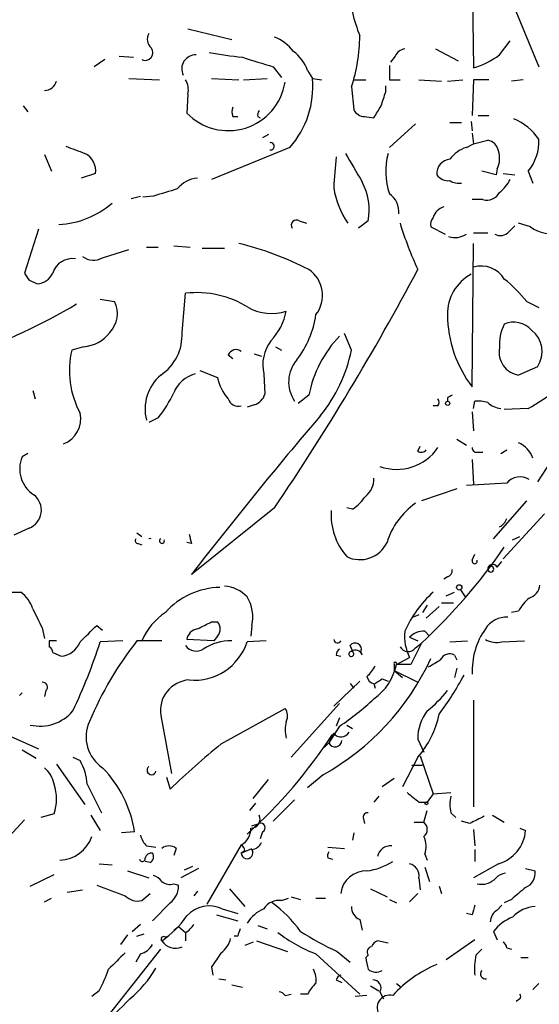
# Model space of a CAD drawing. Extents: x 2 to 943, y 1530 to 2395.
# Drawn here: x 810 to 847, y 2025 to 2095 of the extents above; entities that cross this region are included whole.
import ezdxf

# ---------------------------------------------------------------- set-up
doc = ezdxf.new("R2010")
doc.units = 0
doc.header["$MEASUREMENT"] = 0
doc.layers.add('MAIN', color=5, linetype='CONTINUOUS')

msp = doc.modelspace()

# ---------------------------------------------------------------- linework, layer by layer
at = {"layer": 'MAIN'}
for p, q in [((843.7033, 2099.8805), (847.09, 2091.6678)), ((842.3487, 2097.2558), (842.4333, 2091.5832)), ((822.0287, 2094.3772), (825.1613, 2093.6152)), ((844.296, 2092.5145), (845.058, 2093.5305)), ((839.724, 2092.9378), (841.3327, 2092.0912)), ((816.102, 2092.1758), (815.34, 2091.6678)), ((817.118, 2092.4298), (818.134, 2092.3452)), ((836.8453, 2092.4298), (836.5067, 2092.0065)), ((828.1247, 2091.6678), (828.7173, 2090.9058)), ((830.58, 2091.4138), (830.9187, 2090.8212)), ((817.7953, 2090.8212), (819.9967, 2090.7365)), ((823.722, 2090.8212), (825.6693, 2090.7365)), ((826.008, 2090.7365), (827.7013, 2090.8212)), ((830.9187, 2090.8212), (831.596, 2090.7365)), ((833.882, 2090.7365), (834.7287, 2090.7365)), ((836.422, 2090.7365), (837.184, 2090.7365)), ((838.5387, 2090.7365), (840.1473, 2090.6518)), ((840.5707, 2090.6518), (841.6713, 2090.7365)), ((842.4333, 2090.7365), (842.3487, 2088.1965)), ((843.534, 2090.7365), (842.4333, 2090.7365)), ((845.9893, 2090.7365), (845.1427, 2090.6518)), ((833.7127, 2090.2285), (833.882, 2088.6198)), ((836.168, 2089.8898), (836.168, 2090.3132)), ((822.0287, 2089.7205), (821.944, 2088.3658)), ((810.26, 2088.8738), (810.5987, 2088.4505)), ((825.246, 2088.1118), (825.5847, 2088.1118)), ((827.024, 2088.1118), (827.1933, 2088.0272)), ((834.644, 2088.1118), (835.3213, 2088.0272)), ((840.74, 2087.6885), (841.5867, 2087.6885)), ((842.264, 2087.7732), (842.3487, 2087.0958)), ((842.772, 2088.1965), (843.534, 2088.1965)), ((838.2847, 2087.6038), (836.422, 2085.9105)), ((842.3487, 2086.9265), (842.4333, 2086.1645)), ((827.786, 2086.8418), (827.3627, 2086.5878)), ((842.4333, 2086.1645), (843.4493, 2086.4185)), ((829.31, 2085.9105), (823.722, 2083.6245)), ((841.9253, 2085.9105), (842.4333, 2086.1645)), ((811.784, 2085.4025), (812.292, 2084.2172)), ((844.042, 2083.9632), (843.026, 2084.2172)), ((844.1267, 2084.3865), (844.042, 2083.9632)), ((846.328, 2084.2172), (846.6667, 2083.3705)), ((815.4247, 2084.0478), (814.4087, 2083.7092)), ((844.55, 2084.0478), (845.3967, 2083.9632)), ((817.9647, 2082.2698), (818.642, 2082.4392)), ((819.5733, 2082.4392), (818.8113, 2082.3545)), ((843.1107, 2082.1852), (842.3487, 2082.1852)), ((829.9873, 2080.6612), (830.4953, 2080.4918)), ((834.898, 2080.6612), (834.2207, 2080.1532)), ((811.3607, 2080.0685), (810.3447, 2076.9358)), ((839.3853, 2080.2378), (840.4013, 2079.7298)), ((844.9733, 2079.8992), (845.3967, 2080.3225)), ((846.4973, 2080.2378), (845.6507, 2080.4918)), ((842.4333, 2079.8145), (843.4493, 2079.8145)), ((815.9327, 2078.0365), (817.7953, 2078.6292)), ((819.0653, 2078.7985), (819.912, 2078.7985)), ((821.0127, 2078.8832), (822.198, 2078.7985)), ((823.0447, 2078.7138), (824.6533, 2078.7138)), ((842.3487, 2068.8078), (842.4333, 2079.0525)), ((810.6833, 2076.4278), (811.276, 2076.1738)), ((815.7633, 2075.0732), (816.7793, 2074.9038)), ((821.6053, 2072.7025), (821.8593, 2075.4965)), ((846.2433, 2074.9038), (847.09, 2074.4805)), ((833.7127, 2071.4325), (833.2047, 2072.6178)), ((814.578, 2071.6865), (813.7313, 2071.4325)), ((828.294, 2071.6865), (828.7173, 2071.4325)), ((824.9073, 2071.0938), (825.246, 2070.8398)), ((826.77, 2071.1785), (827.278, 2071.0092)), ((847.0053, 2070.2472), (845.6507, 2069.6545)), ((822.8753, 2069.9932), (824.1453, 2069.4852)), ((827.4473, 2069.7392), (827.532, 2068.2998)), ((810.9373, 2068.5538), (811.1067, 2067.9612)), ((830.6647, 2068.2152), (829.9027, 2067.6225)), ((840.5707, 2068.0458), (840.5707, 2067.7918)), ((826.77, 2067.5378), (826.262, 2067.3685)), ((839.8933, 2067.4532), (839.5547, 2067.4532)), ((842.4333, 2067.2838), (842.518, 2067.7918)), ((846.328, 2067.2838), (844.6347, 2067.1992)), ((819.912, 2066.6065), (819.2347, 2066.2678)), ((842.3487, 2067.0298), (842.4333, 2065.6752)), ((838.454, 2064.2358), (838.6233, 2064.5745)), ((841.248, 2065.0825), (841.9253, 2064.6592)), ((810.5987, 2064.0665), (810.1753, 2063.8125)), ((842.6873, 2064.1512), (843.1107, 2064.1512)), ((844.3807, 2064.0665), (844.804, 2064.3205)), ((842.3487, 2063.6432), (842.4333, 2061.8652)), ((847.9367, 2063.4738), (847.0053, 2062.0345)), ((844.804, 2061.9498), (841.9253, 2061.7805)), ((841.248, 2061.5265), (838.708, 2060.6798)), ((843.8727, 2057.9705), (846.2433, 2060.6798)), ((828.2093, 2060.1718), (822.2827, 2055.4305)), ((833.7973, 2060.0872), (833.374, 2060.1718)), ((847.5133, 2059.7485), (844.55, 2056.5312)), ((810.6833, 2058.7325), (809.5827, 2058.2245)), ((818.388, 2058.3938), (818.7267, 2058.1398)), ((845.2273, 2057.8858), (845.7353, 2058.1398)), ((818.4727, 2057.6318), (818.7267, 2057.5472)), ((822.2827, 2057.6318), (821.944, 2057.7165)), ((842.3487, 2056.4465), (842.518, 2056.8698)), ((844.1267, 2055.9385), (844.4653, 2056.3618)), ((840.5707, 2055.2612), (840.3167, 2055.0918)), ((809.3287, 2054.1605), (810.0907, 2054.1605)), ((840.486, 2053.9065), (841.0787, 2054.1605)), ((841.502, 2054.3298), (841.8407, 2053.8218)), ((839.1313, 2053.2292), (838.7927, 2052.7212)), ((840.1473, 2053.3985), (840.994, 2053.3985)), ((838.5387, 2052.5518), (838.1153, 2052.3825)), ((839.978, 2053.1445), (839.0467, 2052.2978)), ((845.6507, 2052.8058), (845.1427, 2052.7212)), ((815.5093, 2051.7898), (815.9327, 2051.4512)), ((823.722, 2052.0438), (824.1453, 2052.0438)), ((826.6007, 2051.7898), (826.516, 2051.0278)), ((811.6147, 2051.6205), (811.784, 2050.8585)), ((838.962, 2051.3665), (839.3007, 2051.0278)), ((812.1227, 2050.6892), (812.1227, 2050.2658)), ((817.372, 2050.6892), (815.7633, 2050.6045)), ((820.166, 2050.6892), (818.388, 2050.6892)), ((823.8913, 2050.6892), (821.944, 2050.7738)), ((824.1453, 2051.0278), (823.8913, 2050.6892)), ((827.6167, 2050.6892), (826.262, 2050.6045)), ((837.8613, 2050.9432), (838.454, 2050.6892)), ((838.708, 2050.5198), (837.946, 2048.9958)), ((838.2847, 2050.1812), (838.708, 2050.5198)), ((840.74, 2050.6045), (842.01, 2050.6892)), ((844.4653, 2050.6045), (846.074, 2050.6892)), ((812.3767, 2049.8425), (812.9693, 2049.5885)), ((832.612, 2049.6732), (832.9507, 2049.5885)), ((833.882, 2049.7578), (833.628, 2050.3505)), ((834.4747, 2049.6732), (834.39, 2049.9272)), ((841.0787, 2049.6732), (841.248, 2049.3345)), ((836.7607, 2048.9958), (836.7607, 2048.5725)), ((836.93, 2048.9958), (837.8613, 2049.5038)), ((837.946, 2048.9958), (836.93, 2048.9958)), ((836.7607, 2048.5725), (838.454, 2047.7258)), ((836.7607, 2048.5725), (837.3533, 2048.0645)), ((841.248, 2048.7418), (841.0787, 2048.0645)), ((834.3053, 2047.8105), (832.4427, 2046.0325)), ((833.628, 2047.6412), (833.882, 2047.3025)), ((835.3213, 2047.6412), (835.406, 2047.3025)), ((835.914, 2047.9798), (836.3373, 2047.8105)), ((810.006, 2046.7945), (810.1753, 2046.9638)), ((811.8687, 2047.1332), (811.784, 2046.7098)), ((829.3947, 2042.3918), (832.866, 2046.2018)), ((842.4333, 2046.4558), (842.4333, 2038.8358)), ((824.3993, 2043.3232), (828.9713, 2045.8632)), ((820.0813, 2045.3552), (820.8433, 2041.2065)), ((832.866, 2045.1858), (832.612, 2044.5932)), ((807.72, 2044.5932), (811.3607, 2042.9845)), ((832.866, 2044.5932), (832.104, 2043.4078)), ((832.4427, 2044.0852), (832.104, 2043.4078)), ((833.374, 2044.6778), (833.7973, 2044.4238)), ((831.7653, 2043.0692), (832.104, 2043.4078)), ((838.454, 2043.6618), (838.8773, 2042.7305)), ((810.1753, 2042.8998), (811.1913, 2042.3072)), ((813.816, 2042.3918), (814.324, 2042.1378)), ((838.454, 2042.3918), (837.3533, 2040.2752)), ((838.6233, 2042.4765), (839.5547, 2039.7672)), ((812.6307, 2041.8838), (814.6627, 2039.0052)), ((838.0307, 2041.7992), (838.7927, 2041.7992)), ((820.5047, 2040.9525), (820.7587, 2040.1058)), ((826.6853, 2039.4285), (827.786, 2040.7832)), ((831.6807, 2041.1218), (830.58, 2040.1905)), ((836.7607, 2040.8678), (835.914, 2040.2752)), ((814.832, 2040.4445), (815.848, 2038.4125)), ((839.5547, 2039.7672), (840.8247, 2039.8518)), ((829.6487, 2039.3438), (828.1247, 2037.8198)), ((835.66, 2039.5978), (835.3213, 2039.1745)), ((838.5387, 2039.1745), (839.1313, 2039.1745)), ((839.5547, 2039.7672), (839.1313, 2039.1745)), ((826.8547, 2039.0898), (826.4313, 2038.5818)), ((838.8773, 2037.7352), (839.1313, 2038.5818)), ((810.3447, 2037.9045), (809.244, 2036.7192)), ((812.4613, 2038.3278), (811.53, 2038.0738)), ((815.086, 2038.2432), (815.7633, 2037.1425)), ((834.5593, 2038.0738), (834.644, 2037.6505)), ((838.2, 2037.7352), (838.8773, 2037.7352)), ((840.8247, 2038.4125), (841.1633, 2038.0738)), ((842.1793, 2037.6505), (841.5867, 2037.8198)), ((843.788, 2038.2432), (844.6347, 2037.7352)), ((818.2187, 2037.0578), (817.2873, 2036.9732)), ((826.6007, 2037.4812), (827.1087, 2037.6505)), ((827.3627, 2037.0578), (827.1933, 2036.5498)), ((842.4333, 2037.2272), (842.518, 2036.0418)), ((845.7353, 2037.3118), (846.1587, 2037.1425)), ((833.882, 2036.9732), (833.7973, 2036.4652)), ((819.0653, 2036.0418), (819.7427, 2035.9572)), ((821.182, 2035.8725), (821.0127, 2035.3645)), ((825.8387, 2036.1265), (823.3833, 2031.8932)), ((825.8387, 2035.5338), (826.6007, 2035.8725)), ((826.0927, 2035.7032), (825.8387, 2035.5338)), ((832.0193, 2035.9572), (833.2047, 2035.8725)), ((842.518, 2035.7878), (842.518, 2034.9412)), ((819.3193, 2034.8565), (818.9807, 2034.9412)), ((832.0193, 2035.1952), (832.358, 2035.1105)), ((838.962, 2035.4492), (839.1313, 2035.0258)), ((815.6787, 2034.7718), (816.61, 2034.6872)), ((817.7107, 2034.2638), (819.2347, 2033.7558)), ((822.7907, 2034.4332), (821.5207, 2033.7558)), ((821.7747, 2034.3485), (822.3673, 2034.6025)), ((838.962, 2034.5178), (839.3007, 2033.5018)), ((844.2113, 2034.7718), (842.4333, 2033.7558)), ((846.1587, 2034.4332), (846.836, 2034.2638)), ((810.768, 2033.1632), (812.4613, 2034.0098)), ((838.5387, 2033.7558), (838.6233, 2032.9092)), ((813.3927, 2032.7398), (814.4933, 2032.9092)), ((821.0127, 2033.3325), (821.3513, 2033.2478)), ((822.706, 2032.8245), (822.452, 2032.4858)), ((824.992, 2032.9938), (826.0927, 2031.7238)), ((835.0673, 2032.9938), (836.2527, 2032.4012)), ((839.978, 2033.1632), (840.1473, 2032.6552)), ((811.784, 2032.0625), (812.292, 2032.3165)), ((818.7267, 2032.1472), (819.3193, 2032.6552)), ((828.7173, 2032.1472), (829.2253, 2032.3165)), ((829.3947, 2032.4012), (830.072, 2032.2318)), ((831.1727, 2032.3165), (831.85, 2032.3165)), ((836.422, 2032.2318), (836.93, 2031.9778)), ((838.454, 2032.6552), (837.8613, 2032.0625)), ((845.1427, 2032.2318), (844.6347, 2031.9778)), ((820.7587, 2031.9778), (819.4887, 2030.7078)), ((824.484, 2031.5545), (825.5847, 2031.2158)), ((844.1267, 2031.4698), (844.4653, 2031.8085)), ((824.0607, 2031.1312), (825.5847, 2030.7078)), ((834.3053, 2030.7925), (834.4747, 2030.0305)), ((842.3487, 2031.1312), (841.9253, 2031.2158)), ((818.0493, 2029.9458), (818.642, 2030.4538)), ((821.0127, 2030.0305), (821.3513, 2030.2845)), ((821.3513, 2030.2845), (821.8593, 2029.8612)), ((827.024, 2030.3692), (827.7013, 2030.1152)), ((817.7107, 2029.6918), (817.2027, 2029.0145)), ((818.388, 2029.6072), (818.896, 2029.7765)), ((820.42, 2029.5225), (820.5893, 2029.6072)), ((821.8593, 2029.8612), (821.8593, 2029.2685)), ((825.5847, 2029.6072), (825.3307, 2029.6072)), ((842.518, 2029.3532), (840.486, 2027.9138)), ((843.8727, 2029.9458), (844.1267, 2029.3532)), ((816.356, 2023.9345), (820.0813, 2028.6758)), ((826.6853, 2029.1838), (826.0927, 2028.9298)), ((826.9393, 2029.2685), (829.1407, 2028.5065)), ((836.3373, 2029.0992), (835.5753, 2029.2685)), ((842.6027, 2028.2525), (843.026, 2028.6758)), ((844.804, 2028.7605), (845.1427, 2028.6758)), ((818.642, 2028.3372), (818.3033, 2027.7445)), ((831.1727, 2028.3372), (834.3053, 2025.4585)), ((832.6967, 2028.5065), (833.628, 2027.7445)), ((834.898, 2028.2525), (834.7287, 2028.0832)), ((845.82, 2028.0832), (846.328, 2028.0832)), ((823.722, 2027.4058), (823.8067, 2026.8132)), ((824.23, 2026.5592), (824.738, 2026.4745)), ((832.612, 2026.4745), (833.0353, 2026.3052)), ((825.1613, 2026.1358), (825.9233, 2025.9665)), ((835.0673, 2026.0512), (835.66, 2025.7125)), ((836.93, 2026.2205), (837.2687, 2025.9665)), ((847.09, 2026.2205), (846.6667, 2025.7972)), ((815.6787, 2025.7125), (815.1707, 2025.2892)), ((828.9713, 2025.3738), (829.3947, 2025.4585)), ((830.58, 2025.4585), (830.072, 2025.4585)), ((834.8133, 2025.3738), (833.9667, 2025.2892)), ((835.7447, 2025.6278), (835.9987, 2025.1198)), ((845.7353, 2025.1198), (845.4813, 2024.9505))]:
    msp.add_line(p, q, dxfattribs=at)
for centre, radius in [((840.5918, 2067.6437), 0.1496), ((841.4173, 2054.4992), 0.1893), ((839.0678, 2039.0899), 0.1058)]:
    msp.add_circle(centre, radius, dxfattribs=at)
for centre, radius, start, end in [((848.2124, 2099.1449), 14.8742, 187.29659, 200.774391), ((819.9446, 2093.6347), 0.8167, 150.36824, 228.554055), ((827.1091, 2090.9064), 3.0812, 37.181182, 69.07984), ((822.6, 2093.9059), 11.7054, 341.689656, 359.820359), ((818.9706, 2092.675), 0.5555, 243.96071, 38.722629), ((833.1687, 2151.5393), 59.6359, 260.720819, 263.021667), ((827.7019, 2090.3136), 3.0812, 20.92016, 52.818818), ((837.6013, 2092.1274), 0.8142, 95.539741, 158.198591), ((822.586, 2091.5164), 0.9987, 87.974453, 206.216129), ((996.3782, 2642.37), 575.8317, 252.7815808, 253.010758), ((840.4868, 2097.8049), 6.5191, 287.372637, 305.754686), ((1090.4218, 2091.2445), 254.0003, 179.885409, 180.114592), ((811.7547, 2090.879), 0.905, 271.855367, 345.460097), ((820.6735, 2090.0167), 1.3872, 347.671, 31.258436), ((824.9076, 2091.2223), 4.1161, 223.945777, 350.842263), ((824.4788, 2090.212), 6.4687, 318.319458, 5.40397), ((581.9912, 2174.0593), 267.7505, 341.448768, 341.677944), ((825.8391, 2088.4505), 0.683, 150.270726, 209.729274), ((827.49, 2088.2388), 0.483, 142.140624, 195.244715), ((834.6527, 2088.9503), 0.8386, 203.211151, 269.405539), ((623.9253, 2215.4505), 246.8298, 328.919662, 329.148844), ((843.9534, 2084.4463), 3.7509, 33.255811, 68.764206), ((827.9375, 2085.9952), 0.2626, 255.26532, 104.73468), ((843.3223, 2085.5295), 0.898, 8.130102, 81.869898), ((843.9713, 2086.2728), 3.1272, 318.903872, 4.225161), ((940.9935, 2424.4377), 361.7277, 249.329821, 249.558989), ((842.6033, 2083.7084), 2.3041, 107.112967, 143.967142), ((842.6781, 2085.1208), 1.6241, 333.119403, 19.259412), ((814.0587, 2084.2461), 1.3803, 351.740165, 64.049432), ((925.0121, 2077.0199), 92.7644, 174.920418, 176.284156), ((1341.8598, 2380.8083), 588.0974, 210.1432476, 210.3724404), ((840.9401, 2084.182), 4.7843, 164.168439, 199.201483), ((840.8246, 2084.0479), 1.0194, 94.760374, 184.765975), ((822.8461, 2081.7042), 2.0099, 93.997064, 141.796981), ((830.7741, 2081.4655), 4.2016, 348.963924, 28.265567), ((840.6531, 2084.5846), 1.0484, 216.349618, 274.754565), ((841.3749, 2084.5131), 1.1621, 236.882912, 280.501532), ((842.3491, 2085.0636), 3.0674, 309.397568, 332.020577), ((947.4158, 1659.3573), 441.9751, 106.584032, 106.813222), ((838.7485, 2084.0809), 6.3925, 189.445819, 214.156675), ((835.4775, 2081.285), 1.626, 355.91589, 54.4869), ((843.3858, 2083.1801), 1.0322, 254.543335, 331.856009), ((812.4794, 2086.7331), 6.334, 272.901299, 310.702156), ((840.6552, 2080.5767), 1.1514, 107.097241, 162.902759), ((829.7757, 2080.3648), 0.3642, 54.476953, 215.523047), ((840.1479, 2080.407), 0.7811, 139.413026, 192.509714), ((864.4741, 2089.0928), 28.6134, 197.493248, 204.581917), ((844.3611, 2080.4395), 0.8165, 240.361301, 318.569835), ((847.9129, 2082.1161), 2.352, 232.99612, 289.517326), ((841.1316, 2080.8357), 1.3612, 249.518835, 305.666852), ((820.4596, 2057.4514), 22.2205, 62.660241, 76.440491), ((813.7487, 2076.5449), 1.4266, 80.453827, 164.097083), ((815.278, 2079.1836), 1.3208, 233.550029, 299.715288), ((671.1491, 2166.3134), 189.5625, 325.949093, 331.955697), ((829.435, 2075.3469), 2.2155, 321.658451, 56.286263), ((843, 2075.5474), 1.8984, 30.556904, 107.368789), ((937.5139, 2161.3317), 152.6259, 213.57026, 213.799443), ((811.1566, 2077.5223), 1.3538, 275.059935, 334.326485), ((843.7964, 2074.0125), 3.2259, 118.361263, 180.710455), ((837.8174, 2068.087), 10.8381, 38.973874, 51.022741), ((822.6635, 2068.6308), 6.9126, 57.803876, 96.680783), ((791.8088, 2112.2096), 43.5883, 289.391, 300.711431), ((815.1064, 2074.0344), 1.8853, 315.051575, 27.460734), ((827.9913, 2077.4458), 3.3908, 240.98659, 288.300294), ((824.9031, 2075.0415), 4.2321, 316.15363, 348.896899), ((824.2853, 2074.9787), 6.9605, 322.642954, 351.688295), ((849.0383, 2073.9991), 8.4676, 180.179988, 217.812374), ((847.4585, 2071.8498), 3.1722, 152.893753, 184.4839), ((845.3101, 2071.7116), 1.7216, 42.370402, 113.098082), ((845.3898, 2071.3331), 1.9465, 326.091961, 52.231121), ((814.3964, 2074.235), 2.5549, 274.075871, 323.143109), ((818.212, 2072.4941), 3.3996, 303.356788, 3.514414), ((838.9687, 2066.5861), 8.4623, 136.15054, 168.900532), ((825.4682, 2070.8716), 0.6034, 52.115855, 158.389053), ((830.2698, 2070.3741), 2.893, 143.132875, 192.677244), ((845.9198, 2071.2866), 1.6541, 169.014782, 260.63733), ((819.947, 2069.9707), 6.3853, 166.765748, 208.282828), ((822.892, 2073.6992), 11.0556, 321.227041, 348.168862), ((831.6486, 2069.1641), 2.4254, 139.003856, 214.457303), ((842.0454, 2075.7984), 9.531, 296.701087, 326.234904), ((822.1575, 2067.2298), 3.1922, 130.572481, 194.376669), ((823.1394, 2067.5265), 2.2933, 105.236712, 158.028784), ((827.095, 2070.0076), 2.9956, 190.043103, 223.08864), ((812.514, 2072.4161), 9.4065, 321.857689, 334.621346), ((825.6433, 2068.2027), 0.7746, 198.165957, 284.61216), ((826.4311, 2068.6387), 1.1519, 287.110409, 342.889591), ((839.5548, 2067.7072), 0.4232, 323.116564, 36.883436), ((883.09, 1983.4806), 94.6529, 116.464022, 116.693205), ((842.7296, 2064.9531), 2.8466, 75.354993, 94.26301), ((844.4686, 2068.7134), 1.4323, 224.629443, 266.481557), ((812.4516, 2066.5335), 1.9171, 291.002749, 12.400764), ((1067.3084, 1865.5454), 309.9902, 139.522396, 142.22575), ((836.9531, 2066.4644), 3.5417, 250.050617, 326.115205), ((842.6449, 2064.4474), 0.2992, 171.85365, 278.14635), ((844.9255, 2063.1399), 1.8377, 18.656776, 66.758015), ((812.2243, 2062.9659), 2.217, 157.550704, 237.159339), ((838.7118, 2064.5477), 0.4047, 230.42467, 325.846582), ((845.7577, 2061.1306), 1.2573, 58.60327, 139.3384), ((833.7937, 2062.228), 1.5288, 307.705699, 2.267992), ((810.1782, 2060.0142), 1.3776, 291.508704, 52.230068), ((831.7225, 2063.0936), 3.6528, 304.610633, 325.383712), ((841.4595, 2056.0657), 5.4622, 125.53719, 162.408941), ((836.771, 2059.6673), 4.5102, 175.737798, 221.132625), ((843.7684, 2059.7835), 1.101, 298.634549, 340.157838), ((991.5479, 2100.3205), 174.5653, 193.92564, 194.154823), ((818.4726, 2057.8435), 0.2116, 143.124688, 270.027065), ((819.3193, 2057.7531), 0.2333, 68.713892, 111.263223), ((820.1716, 2057.8182), 0.1771, 120.664072, 22.438203), ((834.3183, 2058.6112), 2.1313, 243.700645, 335.178483), ((810.7322, 2080.6865), 41.1421, 312.842027, 325.490638), ((842.518, 2056.3759), 0.1834, 157.363316, 22.636684), ((843.8034, 2055.7923), 0.3549, 24.333033, 183.732448), ((843.6611, 2055.8114), 0.216, 191.268308, 78.731692), ((840.4607, 2055.7014), 0.4537, 284.030118, 8.594459), ((846.0796, 2054.7871), 1.1015, 287.602583, 353.818923), ((808.736, 2052.2979), 2.3031, 17.10218, 53.970981), ((824.4344, 2049.0822), 5.4183, 91.265865, 137.808113), ((824.4964, 2052.1735), 2.4154, 43.032118, 86.27555), ((845.0719, 2048.0121), 8.2609, 131.902871, 156.042581), ((823.8911, 2052.3824), 2.7736, 347.663435, 31.262407), ((848.3613, 2051.3656), 3.0695, 129.407873, 152.017332), ((1149.9707, 2221.6577), 378.6785, 206.452158, 206.681328), ((823.1439, 2048.7298), 4.8323, 124.311279, 156.078684), ((518.5917, 2347.5221), 419.0676, 314.885409, 315.114591), ((696.224, 2305.7698), 283.9588, 296.450451, 296.679652), ((823.553, 2051.5358), 0.7803, 319.381184, 40.618816), ((844.8081, 2050.584), 1.8003, 87.433999, 148.082667), ((822.833, 2050.6468), 0.898, 98.130102, 171.869898), ((840.953, 2051.0279), 3.447, 174.362677, 206.241686), ((838.8542, 2050.0041), 1.3667, 85.475893, 136.595091), ((847.5036, 2048.5698), 5.161, 144.921761, 182.790944), ((812.3767, 1923.6893), 127.0002, 89.885409, 90.114591), ((812.8119, 2051.2095), 1.6286, 275.546065, 338.193364), ((775.1446, 2063.8701), 42.73, 334.825575, 341.913558), ((837.3257, 2035.6746), 24.1676, 141.591149, 157.477811), ((822.4845, 2051.8578), 3.98, 264.648385, 341.645174), ((825.0861, 2047.1673), 3.5227, 88.7768, 123.7442), ((832.7082, 2050.8008), 0.2669, 185.806727, 335.28782), ((833.9833, 2050.0926), 0.439, 337.869016, 144.025398), ((844.1267, 2052.4675), 1.8935, 243.439008, 280.301058), ((811.8258, 2049.7998), 0.5525, 4.432107, 57.497791), ((822.6242, 2050.8728), 0.9262, 214.326604, 303.050062), ((833.1622, 2049.6309), 0.5518, 122.463229, 175.603684), ((833.7042, 2049.7494), 0.178, 87.262972, 2.704876), ((834.009, 2049.5461), 0.4827, 15.265529, 127.864574), ((837.7619, 2050.5825), 0.659, 208.723565, 322.490244), ((840.74, 2048.996), 0.7572, 63.428181, 153.445101), ((822.7589, 2057.1319), 18.3282, 299.129207, 335.114228), ((832.9338, 2049.8594), 4.0884, 305.729913, 347.805603), ((836.8454, 2049.0594), 0.1058, 323.065141, 216.902354), ((712.6283, 2260.7739), 246.8727, 300.848182, 301.077345), ((833.5869, 2049.7146), 1.9886, 308.076638, 336.171495), ((811.6609, 2047.3949), 0.3341, 308.450945, 97.948212), ((822.2617, 2045.6937), 2.2065, 93.856393, 188.824538), ((835.4061, 2048.2339), 0.5988, 188.131456, 261.857718), ((751.01, 2174.8105), 152.6261, 303.57027, 303.799453), ((821.0852, 2059.4252), 23.5059, 323.489295, 331.568395), ((833.7496, 2052.5149), 8.6885, 308.272674, 321.727326), ((821.2943, 2061.7052), 20.6573, 304.067857, 312.768118), ((811.4677, 2047.6586), 3.0619, 256.789804, 320.081102), ((828.2469, 2045.3278), 0.9008, 333.921362, 36.4679), ((841.6057, 2043.7402), 3.1527, 141.708035, 181.424965), ((817.3634, 2043.8157), 2.6125, 154.709112, 236.794731), ((831.0454, 2044.3391), 2.0758, 163.409678, 196.587676), ((833.614, 2046.7168), 6.4909, 318.216184, 348.653713), ((832.9654, 2044.4864), 0.6589, 217.508153, 331.28406), ((802.1186, 2063.7514), 36.1181, 311.948054, 326.849391), ((832.5485, 2043.6089), 0.4878, 204.342873, 356.274208), ((866.1365, 1992.4276), 65.8206, 129.353643, 133.583902), ((811.0944, 2040.246), 3.7429, 3.040062, 30.360455), ((810.4263, 2040.0678), 2.0696, 10.487343, 49.00263), ((809.8785, 2035.7452), 8.4429, 8.943979, 44.186123), ((819.4289, 2041.4555), 0.3237, 126.862818, 345.749151), ((809.4148, 2039.3862), 3.2251, 340.842003, 19.156319), ((1007.4378, 2251.1849), 271.0633, 231.228066, 231.457253), ((842.8558, 2039.0051), 2.1158, 163.732105, 196.265296), ((826.5462, 2037.9468), 0.6358, 267.277119, 27.786241), ((834.8557, 2038.1161), 0.2994, 81.878017, 188.121983), ((838.4963, 2037.2272), 0.635, 306.869898, 53.130102), ((969.7072, 1783.8647), 284.0257, 116.450478, 116.679625), ((825.2758, 2037.2343), 1.2426, 296.936226, 3.575759), ((827.2357, 2037.3541), 0.3225, 293.200924, 113.193924), ((843.4673, 2037.3681), 2.7008, 285.990272, 355.208523), ((812.7656, 2037.5762), 2.5532, 272.673688, 340.387688), ((820.2696, 2037.2094), 1.6774, 193.993164, 224.113543), ((837.4294, 2035.9848), 1.6235, 340.736935, 26.894914), ((820.674, 2035.195), 0.8468, 53.136869, 126.863131), ((825.5418, 2035.6605), 0.5525, 4.432107, 57.497791), ((826.2567, 2035.5499), 0.4182, 182.205757, 34.666562), ((826.5219, 2036.5983), 0.8144, 275.553068, 338.194671), ((832.4852, 2035.3221), 0.4829, 142.133342, 195.236386), ((836.4824, 2035.1287), 0.9196, 83.198799, 170.542799), ((818.769, 2035.1529), 0.2159, 191.325546, 11.299523), ((819.4209, 2035.0852), 0.4537, 81.405541, 165.969882), ((819.1138, 2035.2677), 0.4597, 296.553903, 35.366724), ((834.2199, 2038.7953), 4.5702, 277.460433, 302.508115), ((834.7552, 2032.4484), 1.8163, 88.166933, 173.462289), ((837.6413, 2033.8913), 0.9076, 351.41367, 75.971412), ((845.7296, 2034.1099), 1.1171, 292.589091, 7.919017), ((819.2346, 2032.8245), 1.1516, 36.024081, 72.896174), ((842.9835, 2034.7639), 1.4617, 258.308778, 316.397046), ((844.7827, 2033.1212), 0.9754, 93.726937, 139.411448), ((1007.0313, 2540.8827), 542.5623, 249.329363, 249.558539), ((820.7586, 2034.2636), 0.9651, 232.120851, 285.264491), ((819.8237, 2033.1873), 1.5288, 307.705699, 2.267992), ((1057.3153, 1778.6677), 330.6236, 129.692091, 129.921285), ((818.4303, 2033.3536), 1.2423, 224.308623, 283.803572), ((828.5305, 2030.8905), 1.2705, 81.545274, 148.491764), ((823.5527, 2029.607), 2.1587, 64.442742, 138.177123), ((828.4763, 2029.1546), 2.6112, 113.208098, 147.995315), ((823.0047, 2024.9105), 8.6776, 35.469059, 54.530941), ((834.6643, 2031.6751), 0.9528, 177.070332, 247.86583), ((1011.7406, 1989.1493), 174.5167, 165.851148, 166.080355), ((844.7186, 2030.5389), 1.1031, 122.449681, 175.617229), ((846.9929, 2029.3135), 2.4154, 93.72445, 136.967882), ((816.443, 2034.7695), 6.6424, 304.089593, 325.910407), ((846.3279, 2028.0833), 3.0817, 110.924451, 142.816264), ((821.1396, 2031.1737), 1.4969, 298.737847, 331.253601), ((952.6617, 1987.5387), 133.8593, 161.453816, 161.683013), ((820.293, 2029.3955), 0.1796, 45, 225), ((823.4675, 2029.7769), 1.6445, 304.513368, 348.100396), ((834.92, 2038.1697), 10.5224, 232.148513, 249.137473), ((840.7461, 2046.2982), 19.5279, 236.865332, 245.656842), ((818.3313, 2029.5935), 1.2941, 283.891284, 333.423069), ((821.1326, 2029.8964), 1.1526, 213.007613, 294.212332), ((835.2226, 2028.4642), 0.3875, 100.497939, 213.11188), ((835.8714, 2028.5491), 0.778, 112.371722, 157.628278), ((844.2538, 2028.7182), 0.5518, 4.396316, 57.536771), ((1113.2734, 1731.5044), 419.0673, 134.885408, 135.114592), ((1078.072, 1858.5812), 305.2797, 146.196642, 146.425815), ((1046.4593, 2069.979), 215.8358, 191.192712, 191.421926), ((848.3115, 2027.1944), 5.806, 169.499646, 183.764514), ((806.8639, 2030.5425), 10.0513, 331.27981, 340.797303), ((812.2058, 2031.8097), 8.7722, 310.303747, 329.224652), ((829.5632, 2026.4743), 1.6294, 351.03889, 27.890873), ((835.4696, 2027.9565), 0.9193, 231.55433, 298.909917), ((843.0119, 2019.6872), 8.5136, 112.101343, 138.091374), ((833.0779, 2026.3473), 0.483, 105.270726, 164.729274), ((835.2789, 2025.9241), 0.552, 327.539156, 94.384376), ((843.2895, 2026.9093), 0.3581, 137.376524, 282.122695), ((832.3991, 2024.6551), 1.9886, 128.076638, 156.171495), ((1324.8886, 1516.0792), 718.4567, 134.8854141, 135.1145859), ((828.5057, 2025.0776), 0.5518, 32.463229, 85.603684), ((836.4592, 2024.4931), 0.907, 76.170594, 218.01849), ((845.6083, 2025.2892), 0.2116, 306.859073, 53.124688)]:
    msp.add_arc(centre, radius, start, end, dxfattribs=at)

doc.saveas('drawing.dxf')
